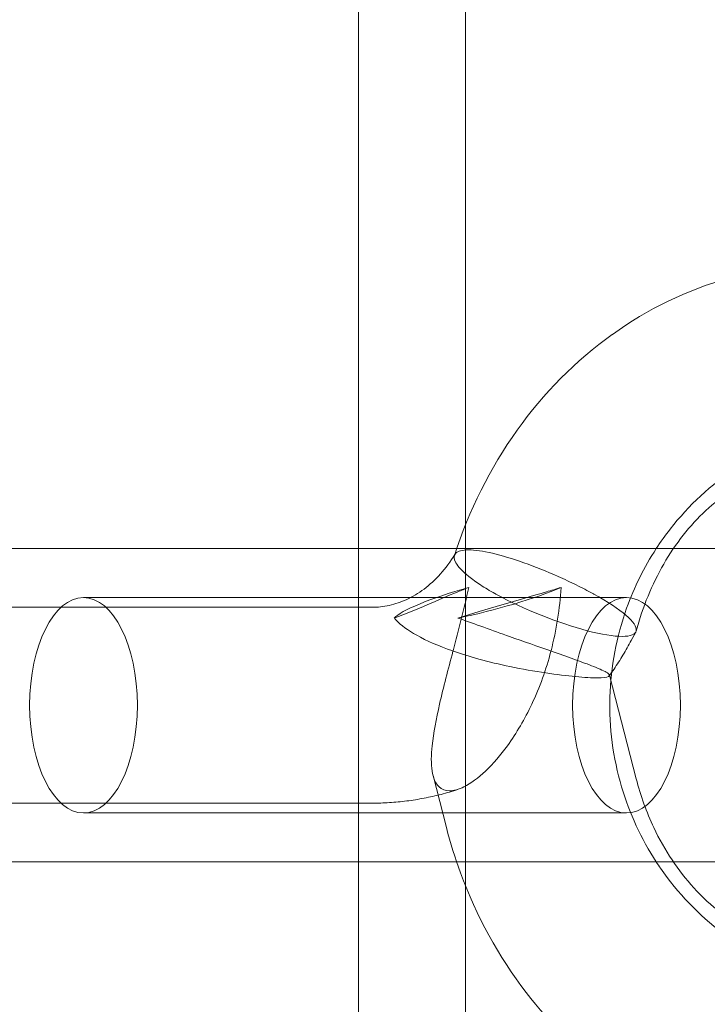
# Model space of a CAD drawing. Units: millimetres. Extents: x 944111 to 958393, y 374078 to 390089.
# Drawn here: x 954482 to 954517, y 386311 to 386361 of the extents above; entities that cross this region are included whole.
import ezdxf

# ---------------------------------------------------------------- set-up
doc = ezdxf.new("R2010")
doc.units = ezdxf.units.MM
doc.layers.add('AGROPAC_Konstruktion', color=1, linetype='Continuous', lineweight=0)

msp = doc.modelspace()

# ---------------------------------------------------------------- linework, layer by layer
at = {"layer": 'AGROPAC_Konstruktion', "ltscale": 11.792453}
for p, q in [((954498.899, 385880.78), (954498.899, 386840.78)), ((954504.363, 386840.78), (954504.363, 385880.78))]:
    msp.add_line(p, q, dxfattribs=at)
at = {"layer": 'AGROPAC_Konstruktion', "ltscale": 3.047415}
for p, q in [((954512.577, 386331.28), (954484.864, 386331.28)), ((954512.577, 386320.28), (954484.864, 386320.28))]:
    msp.add_line(p, q, dxfattribs=at)
at = {"layer": 'AGROPAC_Konstruktion', "ltscale": 4.094998}
for p, q in [((954462.347, 386330.78), (954499.586, 386330.78)), ((954462.347, 386320.78), (954499.586, 386320.78))]:
    msp.add_line(p, q, dxfattribs=at)
at = {"layer": 'AGROPAC_Konstruktion', "ltscale": 0.04712}
msp.add_line((954513.21, 386330.03), (954513.071, 386329.561), dxfattribs=at)
at = {"layer": 'AGROPAC_Konstruktion', "ltscale": 0.048204}
msp.add_line((954512.821, 386329.087), (954513.053, 386329.518), dxfattribs=at)
at = {"layer": 'AGROPAC_Konstruktion', "ltscale": 0.525306}
msp.add_line((954513.071, 386322.031), (954511.706, 386327.317), dxfattribs=at)
at = {"layer": 'AGROPAC_Konstruktion', "ltscale": 0.263885}
msp.add_line((954503.389, 386319.53), (954502.703, 386322.186), dxfattribs=at)
at = {"layer": 'AGROPAC_Konstruktion', "ltscale": 0.57339}
for major_axis, start_param, end_param in [((-4.841, -1.251), 4.878817, 6.083188), ((4.841, 1.251), 4.352281, 5.556651)]:
    msp.add_ellipse((954505.507, 386331.321), major_axis=major_axis, ratio=0.142915, start_param=start_param, end_param=end_param, dxfattribs=at)
at = {"layer": 'AGROPAC_Konstruktion', "ltscale": 3.290979}
for centre in [(954484.864, 386325.78), (954512.577, 386325.78)]:
    msp.add_ellipse(centre, major_axis=(0, -5.5), ratio=0.5, dxfattribs=at)
at = {"layer": 'AGROPAC_Konstruktion', "ltscale": 1.500609}
msp.add_ellipse((954508.417, 386331.453), major_axis=(-4.646, 1.914), ratio=0.213461, start_param=1.092812, end_param=4.234405, dxfattribs=at)
at = {"layer": 'AGROPAC_Konstruktion'}
for points, knots in [([(954511.849, 386344.709), (954511.851, 386344.711), (954511.854, 386344.713), (954513.656, 386346.003), (954515.664, 386346.982), (954519.818, 386348.158), (954521.955, 386348.379), (954526.158, 386348.072), (954528.222, 386347.553), (954532.118, 386345.84), (954533.944, 386344.634), (954537.207, 386341.643), (954538.628, 386339.838), (954539.767, 386337.835), (954539.776, 386337.819), (954539.786, 386337.803)], [2.586289, 2.586289, 2.586289, 2.586289, 2.586744, 2.586744, 2.901155, 2.901155, 3.204714, 3.204714, 3.505311, 3.505311, 3.812569, 3.812569, 4.131468, 4.131468, 4.134067, 4.134067, 4.134067, 4.134067]), ([(954514.097, 386333.78), (954514.32, 386334.122), (954514.557, 386334.454), (954515.754, 386335.989), (954516.893, 386337.048), (954519.442, 386338.747), (954520.851, 386339.388), (954523.528, 386340.114), (954524.773, 386340.28), (954526.019, 386340.28)], [6.868101, 6.868101, 6.868101, 6.868101, 6.9529253, 6.9529253, 7.2730864, 7.2730864, 7.5928386, 7.5928386, 7.8539816, 7.8539816, 7.8539816, 7.8539816]), ([(954113.77, 386333.78), (954123.912, 386333.78), (954133.898, 386333.78), (954171.303, 386333.78), (954197.653, 386333.78), (954247.845, 386333.78), (954271.696, 386333.78), (954316.86, 386333.78), (954338.182, 386333.78), (954378.257, 386333.78), (954397.019, 386333.78), (954431.949, 386333.78), (954448.125, 386333.78), (954477.861, 386333.78), (954491.428, 386333.78), (954511.552, 386333.78), (954518.885, 386333.78), (954525.672, 386333.78)], [2.387496, 2.387496, 2.387496, 2.387496, 10.000385, 10.000385, 31.356805, 31.356805, 52.711273, 52.711273, 74.065742, 74.065742, 95.42021, 95.42021, 116.774679, 116.774679, 138.129148, 138.129148, 151.855777, 151.855777, 151.855777, 151.855777]), ([(954525.672, 386317.78), (954520.727, 386317.78), (954515.493, 386317.78), (954498.178, 386317.78), (954485.068, 386317.78), (954456.24, 386317.78), (954440.518, 386317.78), (954406.49, 386317.78), (954388.178, 386317.78), (954348.996, 386317.78), (954328.119, 386317.78), (954283.838, 386317.78), (954260.426, 386317.78), (954211.107, 386317.78), (954185.193, 386317.78), (954143.637, 386317.78), (954128.876, 386317.78), (954113.77, 386317.78)], [0, 0, 0, 0, 10.000385, 10.000385, 31.356805, 31.356805, 52.711273, 52.711273, 74.065742, 74.065742, 95.42021, 95.42021, 116.774679, 116.774679, 138.129148, 138.129148, 149.468289, 149.468289, 149.468289, 149.468289]), ([(954526.019, 386311.28), (954524.496, 386311.28), (954522.973, 386311.529), (954520.08, 386312.5), (954518.712, 386313.222), (954516.266, 386315.066), (954515.191, 386316.189), (954514.241, 386317.562), (954514.168, 386317.67), (954514.097, 386317.78)], [4.712389, 4.712389, 4.712389, 4.712389, 5.0317279, 5.0317279, 5.3512043, 5.3512043, 5.6710289, 5.6710289, 5.6982696, 5.6982696, 5.6982696, 5.6982696]), ([(954539.786, 386313.757), (954538.756, 386311.935), (954537.481, 386310.266), (954534.378, 386307.244), (954532.505, 386305.939), (954528.513, 386304.095), (954526.406, 386303.531), (954522.176, 386303.175), (954520.058, 386303.367), (954515.983, 386304.458), (954514.03, 386305.363), (954512.125, 386306.656), (954511.986, 386306.752), (954511.849, 386306.851)], [5.290715, 5.290715, 5.290715, 5.290715, 5.582678, 5.582678, 5.902677, 5.902677, 6.210514, 6.210514, 6.511186, 6.511186, 6.814436, 6.814436, 6.838489, 6.838489, 6.838489, 6.838489])]:
    msp.add_open_spline(points, degree=3, knots=knots, dxfattribs=at)
at = {"layer": 'AGROPAC_Konstruktion', "ltscale": 1.387595}
msp.add_open_spline([(954503.794, 386333.427), (954504.534, 386335.718), (954505.613, 386337.888), (954508.345, 386341.711), (954509.986, 386343.374), (954511.849, 386344.709)], degree=3, knots=[1.9276362, 1.9276362, 1.9276362, 1.9276362, 2.2607168, 2.2607168, 2.5862886, 2.5862886, 2.5862886, 2.5862886], dxfattribs=at)
at = {"layer": 'AGROPAC_Konstruktion', "ltscale": 2.684017}
msp.add_open_spline([(954513.21, 386330.03), (954513.569, 386331.239), (954514.079, 386332.37), (954515.345, 386334.394), (954516.105, 386335.279), (954517.81, 386336.755), (954518.762, 386337.326), (954520.82, 386338.122), (954521.931, 386338.307), (954524.222, 386338.225), (954525.406, 386337.925), (954527.573, 386336.838), (954528.563, 386336.095), (954529.917, 386334.627), (954530.359, 386334.051), (954530.757, 386333.423)], degree=3, knots=[1.901094, 1.901094, 1.901094, 1.901094, 2.196196, 2.196196, 2.498315, 2.498315, 2.818256, 2.818256, 3.172691, 3.172691, 3.551398, 3.551398, 3.895442, 3.895442, 4.081782, 4.081782, 4.081782, 4.081782], dxfattribs=at)
at = {"layer": 'AGROPAC_Konstruktion', "ltscale": 1.613805}
msp.add_open_spline([(954514.097, 386317.78), (954513.327, 386318.961), (954512.729, 386320.256), (954511.889, 386323.094), (954511.686, 386324.647), (954511.774, 386327.742), (954512.063, 386329.282), (954512.969, 386331.807), (954513.477, 386332.83), (954514.097, 386333.78)], degree=3, knots=[5.69827, 5.69827, 5.69827, 5.69827, 5.99126, 5.99126, 6.311796, 6.311796, 6.632431, 6.632431, 6.868101, 6.868101, 6.868101, 6.868101], dxfattribs=at)
at = {"layer": 'AGROPAC_Konstruktion', "ltscale": 0.691122}
msp.add_open_spline([(954499.586, 386330.78), (954499.882, 386330.78), (954500.177, 386330.813), (954500.77, 386330.945), (954501.067, 386331.046), (954501.66, 386331.322), (954501.956, 386331.498), (954502.533, 386331.93), (954502.814, 386332.187), (954503.346, 386332.779), (954503.596, 386333.114), (954503.821, 386333.484)], degree=3, knots=[0, 0, 0, 0, 0.191802, 0.191802, 0.3836039, 0.3836039, 0.5754059, 0.5754059, 0.7672079, 0.7672079, 0.9590099, 0.9590099, 0.9590099, 0.9590099], dxfattribs=at)
at = {"layer": 'AGROPAC_Konstruktion', "ltscale": 1.501089}
msp.add_open_spline([(954505.917, 386331.453), (954505.899, 386331.463), (954505.881, 386331.473), (954505.599, 386331.629), (954505.354, 386331.775), (954504.907, 386332.067), (954504.705, 386332.212), (954504.206, 386332.612), (954503.98, 386332.852), (954503.753, 386333.261), (954503.752, 386333.425), (954503.974, 386333.652), (954504.197, 386333.711), (954504.841, 386333.711), (954505.255, 386333.652), (954506.221, 386333.425), (954506.762, 386333.261), (954507.91, 386332.852), (954508.507, 386332.612), (954509.408, 386332.212), (954509.717, 386332.067), (954510.31, 386331.775), (954510.594, 386331.629), (954510.88, 386331.473), (954510.899, 386331.463), (954510.917, 386331.453)], degree=3, knots=[-0.006982, -0.006982, -0.006982, -0.006982, 0, 0, 0.10191, 0.10191, 0.205228, 0.205228, 0.398109, 0.398109, 0.590078, 0.590078, 0.783218, 0.783218, 0.976357, 0.976357, 1.168326, 1.168326, 1.361208, 1.361208, 1.464526, 1.464526, 1.566435, 1.566435, 1.573417, 1.573417, 1.573417, 1.573417], dxfattribs=at)
at = {"layer": 'AGROPAC_Konstruktion', "ltscale": 0.539942}
for points, knots in [([(954500.727, 386330.233), (954501.924, 386330.68), (954502.941, 386331.149), (954504.142, 386331.642), (954504.331, 386331.718), (954504.529, 386331.796)], [3.4554574, 3.4554574, 3.4554574, 3.4554574, 3.9122745, 3.9122745, 3.9907454, 3.9907454, 3.9907454, 3.9907454]), ([(954509.244, 386331.796), (954508.987, 386331.718), (954508.733, 386331.642), (954507.072, 386331.149), (954505.367, 386330.68), (954503.969, 386330.233)], [-0.6238245, -0.6238245, -0.6238245, -0.6238245, -0.5453536, -0.5453536, -0.0885365, -0.0885365, -0.0885365, -0.0885365])]:
    msp.add_open_spline(points, degree=3, knots=knots, dxfattribs=at)
at = {"layer": 'AGROPAC_Konstruktion', "ltscale": 0.319543}
for points, knots in [([(954504.529, 386331.796), (954504.288, 386330.71), (954504.008, 386329.629), (954503.726, 386328.556), (954503.725, 386328.551), (954503.724, 386328.547)], [-0.33502, -0.33502, -0.33502, -0.33502, 0, 0, 0.0014055, 0.0014055, 0.0014055, 0.0014055]), ([(954508.724, 386328.547), (954508.725, 386328.551), (954508.726, 386328.556), (954509.007, 386329.629), (954509.174, 386330.71), (954509.244, 386331.796)], [-0.6372839, -0.6372839, -0.6372839, -0.6372839, -0.6358795, -0.6358795, -0.3011177, -0.3011177, -0.3011177, -0.3011177])]:
    msp.add_open_spline(points, degree=3, knots=knots, dxfattribs=at)
at = {"layer": 'AGROPAC_Konstruktion', "ltscale": 0.495854}
for points, knots in [([(954503.724, 386328.547), (954503.719, 386328.548), (954503.714, 386328.55), (954503.003, 386328.8), (954502.379, 386329.072), (954501.426, 386329.606), (954501.068, 386329.868), (954500.794, 386330.154), (954500.759, 386330.194), (954500.727, 386330.233)], [-1.9365598, -1.9365598, -1.9365598, -1.9365598, -1.9345196, -1.9345196, -1.6532802, -1.6532802, -1.404378, -1.404378, -1.3641754, -1.3641754, -1.3641754, -1.3641754]), ([(954503.969, 386330.233), (954503.997, 386330.223), (954504.025, 386330.213), (954504.85, 386329.924), (954505.727, 386329.605), (954507.342, 386329.03), (954508.055, 386328.781), (954508.714, 386328.55), (954508.719, 386328.548), (954508.724, 386328.547)], [-0.5327169, -0.5327169, -0.5327169, -0.5327169, -0.5224958, -0.5224958, -0.2361953, -0.2361953, 0, 0, 0.0018565, 0.0018565, 0.0018565, 0.0018565])]:
    msp.add_open_spline(points, degree=3, knots=knots, dxfattribs=at)
at = {"layer": 'AGROPAC_Konstruktion', "ltscale": 0.207777}
msp.add_open_spline([(954511.698, 386327.274), (954511.78, 386327.39), (954511.861, 386327.507), (954512.02, 386327.743), (954512.098, 386327.862), (954512.25, 386328.102), (954512.325, 386328.223), (954512.472, 386328.467), (954512.544, 386328.589), (954512.685, 386328.837), (954512.754, 386328.961), (954512.821, 386329.087)], degree=3, knots=[0.8838498, 0.8838498, 0.8838498, 0.8838498, 0.9101739, 0.9101739, 0.9364981, 0.9364981, 0.9628223, 0.9628223, 0.9891464, 0.9891464, 1.0154706, 1.0154706, 1.0154706, 1.0154706], dxfattribs=at)
at = {"layer": 'AGROPAC_Konstruktion', "ltscale": 1.951548}
msp.add_open_spline([(954508.724, 386328.547), (954508.723, 386328.542), (954508.721, 386328.538), (954508.478, 386327.611), (954508.152, 386326.702), (954507.388, 386325.085), (954506.968, 386324.362), (954506.15, 386323.232), (954505.773, 386322.791), (954505.014, 386322.069), (954504.638, 386321.788), (954504.015, 386321.478), (954503.767, 386321.408), (954503.331, 386321.408), (954503.151, 386321.478), (954502.821, 386321.788), (954502.709, 386322.069), (954502.599, 386322.791), (954502.609, 386323.232), (954502.726, 386324.362), (954502.867, 386325.085), (954503.238, 386326.702), (954503.479, 386327.611), (954503.721, 386328.538), (954503.723, 386328.542), (954503.724, 386328.547)], degree=3, knots=[-2.067792, -2.067792, -2.067792, -2.067792, -2.066386, -2.066386, -1.777442, -1.777442, -1.527507, -1.527507, -1.342847, -1.342847, -1.166218, -1.166218, -1.033193, -1.033193, -0.900167, -0.900167, -0.723539, -0.723539, -0.538879, -0.538879, -0.288943, -0.288943, 0, 0, 0.001407, 0.001407, 0.001407, 0.001407], dxfattribs=at)
at = {"layer": 'AGROPAC_Konstruktion', "ltscale": 1.619878}
msp.add_open_spline([(954503.724, 386328.547), (954503.729, 386328.545), (954503.734, 386328.543), (954504.151, 386328.398), (954504.59, 386328.263), (954505.558, 386327.997), (954506.091, 386327.87), (954507.249, 386327.628), (954507.869, 386327.518), (954509.012, 386327.347), (954509.527, 386327.284), (954510.43, 386327.2), (954510.808, 386327.179), (954511.383, 386327.179), (954511.571, 386327.2), (954511.741, 386327.284), (954511.719, 386327.347), (954511.471, 386327.518), (954511.232, 386327.628), (954510.624, 386327.87), (954510.278, 386327.997), (954509.536, 386328.263), (954509.149, 386328.398), (954508.734, 386328.543), (954508.729, 386328.545), (954508.724, 386328.547)], degree=3, knots=[-1.707643, -1.707643, -1.707643, -1.707643, -1.705784, -1.705784, -1.557091, -1.557091, -1.391365, -1.391365, -1.201581, -1.201581, -1.026118, -1.026118, -0.852892, -0.852892, -0.679666, -0.679666, -0.504203, -0.504203, -0.31442, -0.31442, -0.148694, -0.148694, 0, 0, 0.001859, 0.001859, 0.001859, 0.001859], dxfattribs=at)
at = {"layer": 'AGROPAC_Konstruktion', "ltscale": 2.734557}
msp.add_open_spline([(954530.757, 386318.138), (954530.112, 386317.118), (954529.348, 386316.237), (954527.636, 386314.772), (954526.681, 386314.208), (954524.618, 386313.425), (954523.504, 386313.247), (954521.211, 386313.346), (954520.028, 386313.656), (954517.868, 386314.759), (954516.883, 386315.507), (954515.219, 386317.332), (954514.522, 386318.371), (954513.601, 386320.317), (954513.297, 386321.157), (954513.071, 386322.031)], degree=3, knots=[5.342996, 5.342996, 5.342996, 5.342996, 5.645312, 5.645312, 5.965709, 5.965709, 6.320846, 6.320846, 6.69942, 6.69942, 7.042703, 7.042703, 7.354088, 7.354088, 7.564108, 7.564108, 7.564108, 7.564108], dxfattribs=at)
at = {"layer": 'AGROPAC_Konstruktion', "ltscale": 0.452466}
msp.add_open_spline([(954499.586, 386320.78), (954499.884, 386320.78), (954500.181, 386320.79), (954500.775, 386320.827), (954501.071, 386320.856), (954501.662, 386320.931), (954501.955, 386320.979), (954502.54, 386321.091), (954502.83, 386321.157), (954503.406, 386321.306), (954503.691, 386321.39), (954503.974, 386321.482)], degree=3, knots=[0, 0, 0, 0, 0.0552147, 0.0552147, 0.1104293, 0.1104293, 0.165644, 0.165644, 0.2208586, 0.2208586, 0.2760733, 0.2760733, 0.2760733, 0.2760733], dxfattribs=at)
at = {"layer": 'AGROPAC_Konstruktion', "ltscale": 1.527205}
msp.add_open_spline([(954511.849, 386306.851), (954510.192, 386308.038), (954508.711, 386309.484), (954506.044, 386312.953), (954504.916, 386315.024), (954503.83, 386317.98), (954503.591, 386318.749), (954503.389, 386319.53)], degree=3, knots=[6.8384894, 6.8384894, 6.8384894, 6.8384894, 7.1279249, 7.1279249, 7.4528566, 7.4528566, 7.5641082, 7.5641082, 7.5641082, 7.5641082], dxfattribs=at)

doc.saveas('drawing.dxf')
